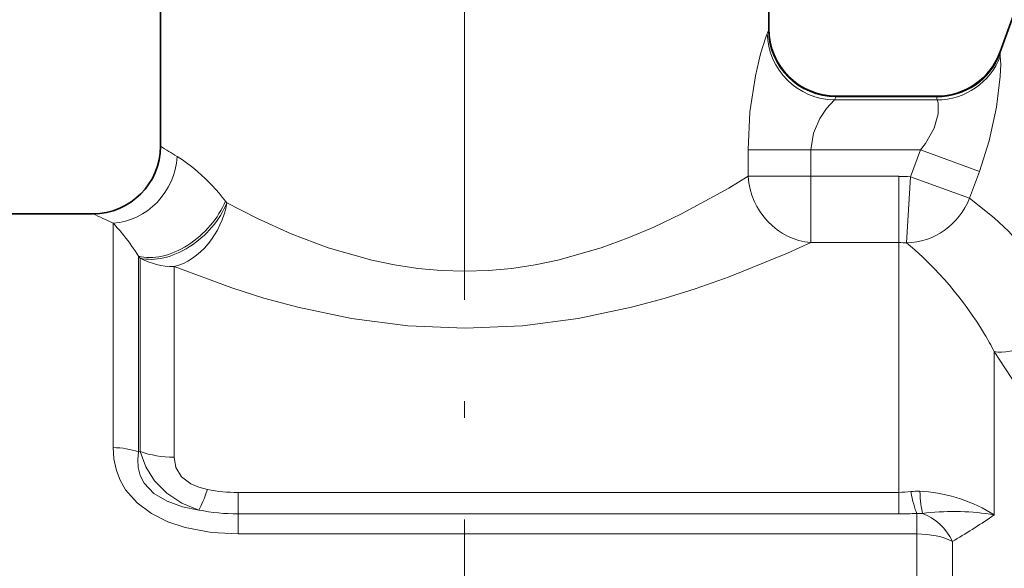
# Model space of a CAD drawing. Extents: x 0 to 210, y 0 to 297.
# Drawn here: x 122 to 151, y 195 to 211 of the extents above; entities that cross this region are included whole.
import ezdxf

# ---------------------------------------------------------------- set-up
doc = ezdxf.new("R2010")
doc.units = 0
doc.linetypes.add('DASHDOT', pattern=[18.5, 12, -3, 0.5, -3])

msp = doc.modelspace()

# ---------------------------------------------------------------- linework, layer by layer
at = {"color": 7, "linetype": 'DASHDOT', "lineweight": 13}
msp.add_line((135.439194, 166.026016), (135.439194, 245.734589), dxfattribs=at)
at = {"color": 7, "lineweight": 35}
for p, q in [((126.439194, 207.571259), (126.439194, 217.371262)), ((144.439194, 211.048126), (144.439194, 217.371262)), ((152.047348, 212.451721), (151.287521, 210.364075)), ((149.408127, 209.048126), (146.439194, 209.048126)), ((116.52787, 205.571259), (124.439186, 205.571259))]:
    msp.add_line(p, q, dxfattribs=at)
at = {"color": 7, "lineweight": 13}
for p, q in [((144.425446, 210.994949), (144.439194, 211.048126)), ((151.287521, 210.364075), (151.283447, 210.311996)), ((146.38327, 208.937164), (149.417587, 208.937164)), ((146.422394, 209.02533), (146.439194, 209.048126)), ((149.407074, 209.02533), (146.422394, 209.02533)), ((149.408127, 209.048126), (149.407074, 209.02533)), ((143.823059, 206.677231), (143.823059, 207.459961)), ((145.686142, 207.459961), (143.823059, 207.459961)), ((145.686142, 206.677231), (145.686142, 207.459961)), ((145.686142, 207.459961), (148.923584, 207.459961)), ((148.923584, 207.459961), (148.634842, 206.666656)), ((148.923584, 207.459961), (150.668015, 206.825027)), ((145.686142, 206.677231), (143.823059, 206.677231)), ((145.686142, 204.715668), (145.686142, 206.677231)), ((145.686142, 206.677231), (148.282333, 206.677231)), ((148.282333, 204.715668), (148.282333, 206.677231)), ((148.517349, 204.708527), (148.634842, 206.666656)), ((148.634842, 206.666656), (150.379288, 206.031738)), ((150.668015, 206.825027), (150.379288, 206.031738)), ((128.360352, 205.94603), (128.404404, 205.889053)), ((125.03727, 205.293488), (125.03727, 203.245331)), ((145.686142, 204.715668), (148.282333, 204.715668)), ((148.282333, 204.715668), (148.282333, 202.806534)), ((125.78727, 204.311523), (125.78727, 203.06897)), ((125.78727, 204.311523), (125.841118, 204.256882)), ((125.841118, 204.256882), (125.841118, 203.041687)), ((126.841118, 204.004379), (126.841118, 202.806534)), ((125.03727, 198.648834), (125.03727, 203.245331)), ((125.78727, 198.521088), (125.78727, 203.06897)), ((125.841118, 198.534424), (125.841118, 203.041687)), ((126.841118, 198.363632), (126.841118, 202.806534)), ((148.282333, 197.324875), (148.282333, 202.806534)), ((151.110764, 197.580963), (151.110764, 201.490952)), ((125.78727, 198.521088), (125.841118, 198.534424)), ((151.110764, 196.658035), (151.110764, 197.580963)), ((148.282333, 197.324875), (128.737869, 197.324875)), ((128.737869, 197.324844), (128.737869, 196.69101)), ((148.282333, 197.324875), (148.282333, 196.69101)), ((149.025513, 197.351166), (148.908401, 197.358185)), ((128.737869, 196.69101), (128.737869, 196.095627)), ((148.282333, 196.69101), (128.737869, 196.69101)), ((148.817871, 196.700256), (148.817871, 196.095627)), ((149.100769, 196.715179), (148.990829, 196.701996)), ((128.737869, 196.095627), (148.817871, 196.095627)), ((148.817871, 177.04689), (148.817871, 196.095627)), ((149.87854, 195.875397), (149.939194, 195.911636)), ((149.87854, 177.26712), (149.87854, 195.875397))]:
    msp.add_line(p, q, dxfattribs=at)
for points in [[(143.823059, 207.459961), (143.881332, 208.590515), (144.042404, 209.649994), (144.196579, 210.306061), (144.348526, 210.796387), (144.393433, 210.906784)], [(151.286972, 210.226395), (151.299561, 209.9953), (151.286896, 209.631927), (151.178131, 208.726089), (150.955795, 207.727386), (150.668015, 206.825027)], [(145.686142, 207.459961), (145.759079, 207.950073), (145.951187, 208.393219), (146.142532, 208.679581), (146.38327, 208.937164)], [(149.417603, 208.937164), (149.446701, 208.851196), (149.45079, 208.529053), (149.332153, 208.102188), (149.071884, 207.648453), (148.923584, 207.459961)], [(139.481216, 204.561707), (140.279724, 204.853775), (141.035294, 205.173111), (141.857178, 205.56543), (143.251129, 206.330124), (143.823059, 206.677231)], [(150.379288, 206.031738), (151.107483, 205.45369), (151.530334, 205.052032), (152.186035, 204.313461), (152.642624, 203.694244), (153.069412, 203.009094)], [(131.397171, 204.561707), (130.308807, 204.971481), (129.305496, 205.424637), (128.404404, 205.889038)], [(139.481216, 204.561707), (138.191833, 204.194214), (137.521118, 204.056259), (136.837448, 203.954315), (136.144653, 203.891571), (135.447052, 203.870102), (134.74678, 203.890793), (134.05127, 203.953079), (133.364899, 204.054901), (132.691528, 204.193054), (131.397171, 204.561707)], [(140.37944, 202.806534), (141.340805, 203.065857), (142.256088, 203.350723), (143.265381, 203.705627), (144.994034, 204.405457), (145.686127, 204.715668)], [(130.498947, 202.806534), (129.500885, 203.076599), (128.552505, 203.373978), (126.841118, 204.004379)], [(140.37944, 202.806534), (138.797333, 202.473862), (137.145813, 202.258224), (135.45723, 202.182419), (133.756363, 202.256119), (132.09256, 202.471878), (130.498947, 202.806534)], [(151.110764, 201.490952), (152.280319, 199.694885), (153.495255, 197.913376), (154.767624, 196.168655)], [(125.03727, 198.648834), (125.059174, 198.31601), (125.132988, 197.973938), (125.245125, 197.682938), (125.40696, 197.401611), (125.745682, 197.013382), (126.171265, 196.696594), (126.655762, 196.454849), (127.16848, 196.284393), (127.951767, 196.138901), (128.737885, 196.095627)], [(125.78727, 198.521088), (125.764259, 198.293411), (125.778755, 198.059906), (125.8405, 197.826508), (125.95668, 197.602295), (126.244209, 197.296326), (126.631744, 197.063141), (127.088799, 196.900055), (127.57428, 196.801437)], [(125.841118, 198.534424), (126.004478, 198.083939), (126.266312, 197.663834), (126.625214, 197.29982), (127.073105, 197.007034), (127.57428, 196.801437)], [(126.841118, 198.363632), (126.892441, 198.056976), (127.057991, 197.785629), (127.337242, 197.573776), (127.569046, 197.474426), (127.82663, 197.406235)]]:
    msp.add_lwpolyline(points, dxfattribs=at)
for centre, radius, start, end in [((143.941833, 211.120819), 0.499741, 334.641531, 345.410873), ((149.406891, 210.954865), 2.017133, 270.304118, 338.820161), ((151.634521, 210.283508), 0.352221, 175.360749, 189.334063), ((145.998642, 209.160889), 0.444936, 329.815212, 342.260129), ((149.726303, 209.018768), 0.319304, 178.823642, 194.807517), ((143.289154, 233.883774), 31.245302, 237.365388, 238.424695), ((124.404213, 203.18692), 4.795633, 49.15124, 58.237963), ((123.669655, 202.344681), 5.913546, 37.515815, 49.105102), ((148.282333, 200.792282), 5.884946, 86.565879, 89.999962), ((142.366531, 243.389343), 41.852083, 244.637108, 245.539888), ((120.655273, 201.165146), 6.020402, 38.634712, 43.292823), ((120.763298, 201.247009), 5.884881, 31.382243, 38.668737), ((148.282333, 200.844421), 3.871253, 86.519639, 89.999941), ((141.572083, 196.448624), 10.791907, 31.015162, 49.941503), ((142.057037, 196.763779), 10.213534, 27.570175, 30.901753), ((128.693207, 202.029846), 4.704682, 259.384019, 270.544329), ((148.278305, 200.189987), 2.865151, 270.080758, 277.239465), ((148.835709, 195.776886), 1.582972, 87.367846, 97.125119), ((148.66745, 192.792679), 4.572918, 57.702695, 85.508859), ((128.692429, 202.454895), 5.763508, 258.811724, 270.451746), ((148.276291, 212.501205), 15.810207, 270.021936, 271.963076), ((148.916992, 195.436874), 1.267274, 86.660183, 94.486296), ((149.903168, 189.522186), 7.237551, 80.394878, 96.365247), ((137.917648, 216.084808), 23.483307, 300.791447, 304.181239)]:
    msp.add_arc(centre, radius, start, end, dxfattribs=at)
at = {"color": 7, "lineweight": 35}
for centre, radius, start, end in [((146.439194, 211.048126), 2.000001, 179.999995, 269.999963), ((149.408127, 211.048126), 2.000001, 270.000045, 340.000009), ((124.439186, 207.571259), 2.000006, 270.000093, 359.999858)]:
    msp.add_arc(centre, radius, start, end, dxfattribs=at)
at = {"color": 7, "lineweight": 13}
for centre, major_axis, ratio, start_param, end_param in [((146.422394, 210.994949), (1.908234, -0.598862), 0.983349, 3.450516587, 5.011718411), ((146.38327, 210.906784), (1.734528, -0.995712), 0.979951, 3.671502544, 5.224810537), ((149.407074, 210.994949), (1.999512, -0.044403), 0.9848, 4.734255705, 5.951637957), ((125.03727, 207.264252), (-0.898239, -1.786942), 0.933238, 0.494073723, 2.00943089), ((145.686142, 206.677231), (0.908157, -1.781921), 0.915944, 4.275645391, 5.775428611), ((148.634842, 206.666656), (-1.071304, -1.688889), 0.925111, 0.538979591, 1.771261546), ((126.78727, 205.946014), (1.453735, 1.373566), 0.658386, 3.532136122, 5.320974653), ((126.841118, 205.889038), (-1.453339, -1.373978), 0.65244, 0.39245639, 2.174867561), ((126.841118, 205.889038), (-0.813263, -1.827194), 0.753159, 0.533745673, 1.894245135), ((126.841118, 205.889038), (-2, 0), 0.942331, 1.047197551, 1.570796327), ((152.524979, 202.708588), (1.702316, 1.049805), 0.378434, 3.540638966, 5.003184138), ((125.03727, 197.695343), (1.5, 0), 0.635662, 1.047197551, 1.570796327), ((126.841118, 199.638489), (2, 0), 0.637426, 4.188790205, 4.71238898), ((127.82663, 198.577576), (-0.433243, -1.952515), 0.15464, 0.463912407, 0.962137705), ((148.817871, 198.509003), (0.156891, -1.993835), 0.164001, 5.321199143, 5.83580932), ((149.221436, 198.513062), (-0.116104, -1.996628), 0.151399, 5.337938291, 5.857352037), ((148.817871, 195.343704), (-0.705566, 1.3237), 0.790883, 4.692577018, 5.552712713), ((148.817871, 195.343704), (1.5, 0), 0.501283, 0.785398163, 1.570796327)]:
    msp.add_ellipse(centre, major_axis=major_axis, ratio=ratio, start_param=start_param, end_param=end_param, dxfattribs=at)

doc.saveas('drawing.dxf')
